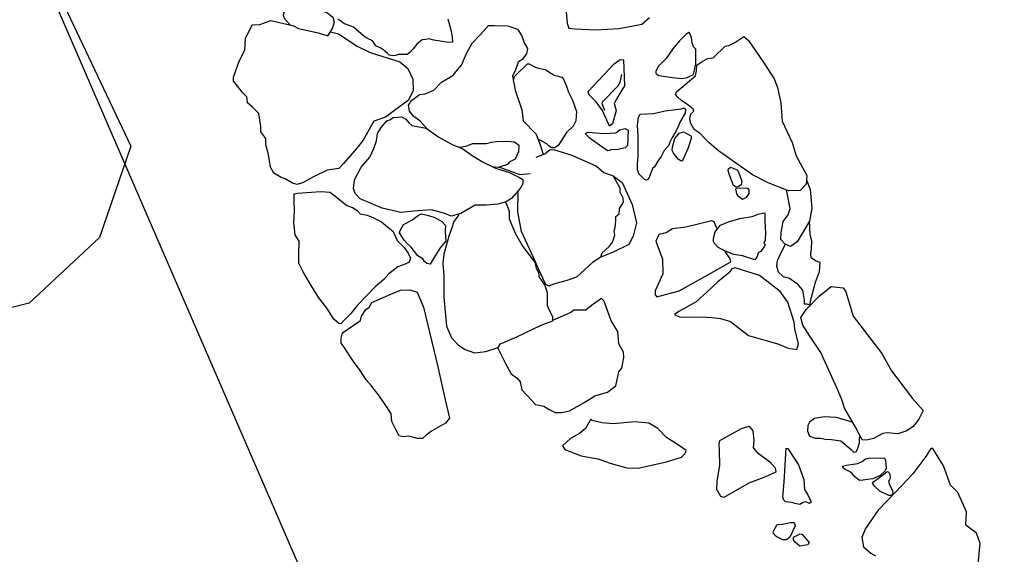
# Model space of a CAD drawing. Units: metres. Extents: x 504000 to 507000, y 469000 to 472000.
# Drawn here: x 505680 to 505681, y 469857 to 469857 of the extents above; entities that cross this region are included whole.
import ezdxf

# ---------------------------------------------------------------- set-up
doc = ezdxf.new("R2010")
doc.units = ezdxf.units.M
doc.header["$MEASUREMENT"] = 0
for name, color, linetype in [('3a_Floor_3.2_deposit_83_173_total_station', 255, 'Continuous'), ('3c_Pit_3.9_fill_137_total_station', 92, 'Continuous'), ('3c_Wall_3.1.3_deposit_42_digitised_from_photos', 150, 'Continuous')]:
    doc.layers.add(name, color=color, linetype=linetype)

msp = doc.modelspace()

# ---------------------------------------------------------------- linework, layer by layer
at = {"layer": '3a_Floor_3.2_deposit_83_173_total_station'}
msp.add_lwpolyline([(505679.1612, 469859.0589), (505679.5891, 469858.1606), (505679.8561, 469857.5724), (505680.356, 469856.4192), (505680.736, 469855.9138), (505681.0501, 469855.3001), (505681.3826, 469854.6046), (505681.703, 469853.9505), (505681.8853, 469853.6075)], dxfattribs=at)
at = {"layer": '3c_Pit_3.9_fill_137_total_station'}
msp.add_lwpolyline([(505679.6164, 469857.2188), (505679.7354, 469857.3627), (505679.8713, 469857.5571), (505679.9937, 469857.2988), (505679.9501, 469857.1712), (505679.8518, 469857.0796), (505679.7333, 469857.0498), (505679.6758, 469857.1092)], close=True, dxfattribs=at)
at = {"layer": '3c_Wall_3.1.3_deposit_42_digitised_from_photos'}
for points in [[(505680.2167, 469857.4676), (505680.2096, 469857.4747), (505680.2071, 469857.4801), (505680.2074, 469857.4848), (505680.2112, 469857.4892), (505680.2223, 469857.4963), (505680.2313, 469857.4999), (505680.2417, 469857.4981), (505680.2543, 469857.4908), (505680.2623, 469857.487), (505680.2683, 469857.4846), (505680.2757, 469857.4786), (505680.2777, 469857.4716), (505680.2755, 469857.4639), (505680.2723, 469857.4581)], [(505680.6016, 469857.4857), (505680.6031, 469857.4701), (505680.6051, 469857.4633), (505680.6134, 469857.4624), (505680.6431, 469857.4611), (505680.6753, 469857.4627), (505680.7069, 469857.4688), (505680.7176, 469857.4781)], [(505680.3521, 469857.428), (505680.3483, 469857.4311), (505680.3469, 469857.4328), (505680.3427, 469857.4352), (505680.3358, 469857.4386), (505680.3337, 469857.4424), (505680.3309, 469857.4462), (505680.3271, 469857.4475), (505680.3229, 469857.4496), (505680.3191, 469857.452), (505680.3118, 469857.4588), (505680.3049, 469857.4647), (505680.3, 469857.4667), (505680.292, 469857.4691), (505680.2893, 469857.4711), (505680.2872, 469857.4732), (505680.283, 469857.4759)], [(505680.4364, 469857.4763), (505680.4405, 469857.4611), (505680.4423, 469857.451), (505680.4428, 469857.4436), (505680.4375, 469857.4431), (505680.4257, 469857.4452), (505680.4169, 469857.4465), (505680.4099, 469857.4482), (505680.4051, 469857.4473), (505680.4007, 469857.4468), (505680.3933, 469857.4411), (505680.3881, 469857.4345), (505680.3833, 469857.4292), (505680.3794, 469857.4266), (505680.3746, 469857.4266), (505680.3702, 469857.4265), (505680.3672, 469857.4265), (505680.3637, 469857.4252), (505680.3602, 469857.4247), (505680.3543, 469857.4257), (505680.3521, 469857.428)], [(505680.4072, 469857.3235), (505680.3977, 469857.3337), (505680.3888, 469857.3401), (505680.3828, 469857.3474), (505680.3813, 469857.3558), (505680.3857, 469857.3622), (505680.397, 469857.3707), (505680.4049, 469857.3717), (505680.4167, 469857.3767), (505680.4275, 469857.3881), (505680.4432, 469857.3971), (505680.4555, 469857.4115), (505680.4623, 469857.4278), (505680.4701, 469857.4422), (505680.4819, 469857.4546), (505680.4932, 469857.467), (505680.5011, 469857.467), (505680.5203, 469857.4666), (505680.5337, 469857.4618), (505680.5397, 469857.4524), (505680.5427, 469857.4426), (505680.5477, 469857.4347), (505680.5462, 469857.4273), (505680.5399, 469857.4194), (505680.5344, 469857.4159), (505680.5306, 469857.405), (505680.5267, 469857.3961), (505680.5302, 469857.3769), (505680.5398, 469857.3493), (505680.5413, 469857.3341), (505680.5597, 469857.3154), (505680.5657, 469857.2992), (505680.5694, 469857.2868)], [(505680.7791, 469857.3986), (505680.7824, 469857.4134), (505680.7823, 469857.4339), (505680.7794, 469857.4373), (505680.7775, 469857.4428), (505680.7766, 469857.4504), (505680.7737, 469857.4569), (505680.7726, 469857.4574), (505680.7687, 469857.4543), (505680.7598, 469857.4456), (505680.7506, 469857.4346), (505680.7411, 469857.421), (505680.7305, 469857.4103), (505680.7266, 469857.4033), (505680.7266, 469857.4002), (505680.7308, 469857.3972), (505680.7497, 469857.3945), (505680.7629, 469857.3931), (505680.7702, 469857.3943), (505680.7791, 469857.3986)], [(505680.6621, 469857.3264), (505680.6523, 469857.3485), (505680.6436, 469857.3605), (505680.6331, 469857.3708), (505680.632, 469857.3751), (505680.6683, 469857.4137), (505680.6767, 469857.4197), (505680.6817, 469857.4189), (505680.6828, 469857.3827), (505680.6742, 469857.3686), (505680.6683, 469857.3582), (505680.6712, 469857.3486), (505680.666, 469857.3298), (505680.6621, 469857.3264)], [(505680.5279, 469857.3913), (505680.5296, 469857.3959), (505680.5346, 469857.4009), (505680.5441, 469857.4101), (505680.5476, 469857.4137), (505680.5497, 469857.4137), (505680.5572, 469857.4095), (505680.5629, 469857.4074), (505680.5724, 469857.4054), (505680.5849, 469857.3976), (505680.5955, 469857.3949), (505680.5976, 469857.3921), (505680.6019, 469857.3825), (505680.6048, 469857.3741), (505680.6102, 469857.3628), (505680.6159, 469857.3469), (505680.615, 469857.3338), (505680.6111, 469857.3264), (505680.602, 469857.3178), (505680.5939, 469857.305), (505680.5904, 469857.2994), (505680.5858, 469857.2965), (505680.5816, 469857.2965), (505680.578, 469857.2986), (505680.5745, 469857.3021), (505680.5659, 469857.3067), (505680.5624, 469857.308)], [(505680.6557, 469857.3482), (505680.6517, 469857.3575), (505680.6523, 469857.3603), (505680.6741, 469857.3829), (505680.6771, 469857.388), (505680.6793, 469857.3984)], [(505680.711, 469857.2523), (505680.708, 469857.255), (505680.7035, 469857.2595), (505680.7009, 469857.2657), (505680.7009, 469857.2735), (505680.7021, 469857.2847), (505680.7021, 469857.3137), (505680.701, 469857.3275), (505680.7025, 469857.339), (505680.7047, 469857.3432), (505680.7232, 469857.3441), (505680.7399, 469857.3477), (505680.7622, 469857.3508), (505680.7664, 469857.3523), (505680.7682, 469857.3496), (505680.7677, 469857.3448), (505680.7615, 469857.3346), (505680.7549, 469857.3198), (505680.7489, 469857.3097), (505680.7467, 469857.3052), (505680.7442, 469857.2992), (505680.7385, 469857.2924), (505680.7341, 469857.2842), (505680.7294, 469857.2776), (505680.7249, 469857.2699), (505680.7219, 469857.2676), (505680.7172, 469857.2548), (505680.7152, 469857.2516), (505680.7138, 469857.2511), (505680.711, 469857.2523)], [(505680.3512, 469857.3339), (505680.3555, 469857.3355), (505680.3601, 469857.3386), (505680.3672, 469857.3389), (505680.3716, 469857.3396), (505680.3775, 469857.3365), (505680.3818, 469857.331), (505680.3862, 469857.3273), (505680.3957, 469857.3255), (505680.406, 469857.3237), (505680.424, 469857.3112), (505680.4422, 469857.3008), (505680.4573, 469857.2948), (505680.4687, 469857.2863), (505680.4848, 469857.2766), (505680.5028, 469857.2681), (505680.5224, 469857.262), (505680.5365, 469857.255), (505680.5408, 469857.2523), (505680.5409, 469857.2461), (505680.5374, 469857.2394), (505680.525, 469857.2256), (505680.5177, 469857.221), (505680.5059, 469857.2175), (505680.4899, 469857.2164), (505680.4746, 469857.2163), (505680.4546, 469857.2046), (505680.4412, 469857.2009), (505680.4323, 469857.2047), (505680.4136, 469857.2098), (505680.3891, 469857.2077), (505680.3706, 469857.206), (505680.3447, 469857.2119), (505680.3138, 469857.2252), (505680.3069, 469857.2326), (505680.3049, 469857.2397), (505680.3062, 469857.2515), (505680.3152, 469857.2692), (505680.3273, 469857.2833), (505680.3332, 469857.2955), (505680.3366, 469857.306), (505680.3383, 469857.3164), (505680.3431, 469857.3248), (505680.3512, 469857.3339)], [(505680.6594, 469857.2923), (505680.6337, 469857.3102), (505680.6288, 469857.3152), (505680.6288, 469857.3168), (505680.6323, 469857.3182), (505680.6537, 469857.3163), (505680.6708, 469857.3173), (505680.6765, 469857.3215), (505680.6839, 469857.3233), (505680.6879, 469857.3209), (505680.6869, 469857.2994), (505680.684, 469857.2965), (505680.6741, 469857.294), (505680.6636, 469857.2935), (505680.6627, 469857.2926), (505680.6594, 469857.2923)], [(505680.7619, 469857.2776), (505680.7578, 469857.2807), (505680.7511, 469857.2889), (505680.7493, 469857.2926), (505680.7497, 469857.2971), (505680.753, 469857.3095), (505680.7592, 469857.3169), (505680.7654, 469857.3187), (505680.7757, 469857.313), (505680.7766, 469857.311), (505680.7718, 469857.2961), (505680.7647, 469857.2807), (505680.7636, 469857.2783), (505680.7619, 469857.2776)], [(505680.4523, 469857.2971), (505680.4614, 469857.2984), (505680.4714, 469857.3024), (505680.4806, 469857.3024), (505680.4899, 469857.3025), (505680.4975, 469857.3042), (505680.5041, 469857.305), (505680.5197, 469857.3054), (505680.5295, 469857.3047), (505680.5356, 469857.2998), (505680.5352, 469857.2906), (505680.5301, 469857.2805), (505680.5221, 469857.2761), (505680.5196, 469857.2729), (505680.5067, 469857.2687), (505680.4984, 469857.2698)], [(505680.5595, 469857.2831), (505680.5719, 469857.288), (505680.5794, 469857.2938), (505680.5852, 469857.2934), (505680.6078, 469857.2865), (505680.622, 469857.2804), (505680.6437, 469857.2708), (505680.654, 469857.262), (505680.6669, 469857.2572), (505680.6796, 469857.2479), (505680.6934, 469857.2172), (505680.6996, 469857.1917), (505680.6948, 469857.1728), (505680.6889, 469857.1616), (505680.6662, 469857.1503), (505680.6501, 469857.1439), (505680.6382, 469857.1364), (505680.6157, 469857.1159), (505680.6011, 469857.1105), (505680.5852, 469857.1064), (505680.5771, 469857.1032), (505680.5731, 469857.1054), (505680.5649, 469857.1231), (505680.556, 469857.1433), (505680.539, 469857.1793), (505680.5342, 469857.2069), (505680.5347, 469857.2361)], [(505680.5513, 469857.2601), (505680.5373, 469857.2586), (505680.5088, 469857.2688)], [(505680.8386, 469857.2414), (505680.8352, 469857.2437), (505680.8292, 469857.2596), (505680.8274, 469857.2645), (505680.8279, 469857.2672), (505680.831, 469857.2693), (505680.8402, 469857.2658), (505680.8427, 469857.2616), (505680.8466, 469857.2497), (505680.8458, 469857.2448), (505680.8423, 469857.2421), (505680.8386, 469857.2414)], [(505680.6501, 469857.1439), (505680.6517, 469857.1498), (505680.6563, 469857.1541), (505680.6622, 469857.1589), (505680.6662, 469857.1645), (505680.6696, 469857.1745), (505680.6686, 469857.1798), (505680.6692, 469857.1832), (505680.6704, 469857.1885), (505680.671, 469857.1957), (505680.671, 469857.2006), (505680.6757, 469857.2044), (505680.6759, 469857.2116), (505680.6815, 469857.2206), (505680.6811, 469857.2262), (505680.6767, 469857.2343), (505680.677, 469857.2399), (505680.6669, 469857.2572)], [(505680.937, 469857.2515), (505680.9421, 469857.238), (505680.9443, 469857.2123), (505680.9412, 469857.1938), (505680.9239, 469857.1652), (505680.9147, 469857.1584), (505680.9072, 469857.1619), (505680.9011, 469857.1683), (505680.9017, 469857.1775), (505680.9045, 469857.1936), (505680.9112, 469857.2029), (505680.914, 469857.2115), (505680.9089, 469857.2381)], [(505680.8475, 469857.2244), (505680.8422, 469857.2284), (505680.8399, 469857.2323), (505680.8383, 469857.2384), (505680.8386, 469857.2402), (505680.8451, 469857.2406), (505680.8546, 469857.2401), (505680.8564, 469857.2376), (505680.8564, 469857.2325), (505680.8526, 469857.2269), (505680.8475, 469857.2244)], [(505680.4515, 469857.2026), (505680.4445, 469857.1936), (505680.4416, 469857.1832), (505680.4377, 469857.1732), (505680.4338, 469857.1593), (505680.4309, 469857.1478), (505680.4295, 469857.1354), (505680.4306, 469857.1175), (505680.4307, 469857.0877), (505680.4345, 469857.0475), (505680.4415, 469857.0311), (505680.451, 469857.0207), (505680.4605, 469857.0148), (505680.4735, 469857.0104), (505680.4894, 469857.012), (505680.5068, 469857.0176), (505680.5097, 469857.0226), (505680.5162, 469857.0256), (505680.5315, 469857.0321), (505680.5677, 469857.0493), (505680.5831, 469857.0548), (505680.5831, 469857.0603), (505680.5776, 469857.0702), (505680.5755, 469857.0761), (505680.5755, 469857.0836), (505680.5754, 469857.094), (505680.5719, 469857.1049), (505680.5664, 469857.1124), (505680.5644, 469857.1148), (505680.5633, 469857.1218), (505680.5603, 469857.1277), (505680.5583, 469857.1367), (505680.5533, 469857.1431), (505680.5402, 469857.1604), (505680.5312, 469857.1757), (505680.5226, 469857.1966), (505680.5225, 469857.2075), (505680.519, 469857.2159), (505680.5179, 469857.2191), (505680.5171, 469857.2208)], [(505680.4013, 469857.1413), (505680.3947, 469857.1454), (505680.385, 469857.1575), (505680.38, 469857.1624), (505680.3753, 469857.1673), (505680.3691, 469857.1775), (505680.3699, 469857.1808), (505680.3746, 469857.1891), (505680.3859, 469857.1955), (505680.3955, 469857.2021), (505680.3996, 469857.2041), (505680.4093, 469857.202), (505680.4184, 469857.1993), (505680.428, 469857.1935), (505680.4333, 469857.1878), (505680.4328, 469857.1798), (505680.4329, 469857.1721), (505680.4334, 469857.166), (505680.4258, 469857.1569), (505680.4165, 469857.1419), (505680.4116, 469857.1339), (505680.4072, 469857.1347), (505680.4038, 469857.1375), (505680.4013, 469857.1413)], [(505680.8084, 469857.1627), (505680.8072, 469857.1656), (505680.8071, 469857.1704), (505680.8096, 469857.1792), (505680.8171, 469857.1882), (505680.8283, 469857.193), (505680.8438, 469857.1979), (505680.8613, 469857.2005), (505680.8696, 469857.2035), (505680.8758, 469857.2053), (505680.8786, 469857.2054), (505680.8788, 469857.2024), (505680.8789, 469857.1933), (505680.8797, 469857.1779), (505680.8793, 469857.1673), (505680.8776, 469857.1631), (505680.8791, 469857.1616), (505680.8783, 469857.1591), (505680.8734, 469857.1515), (505680.8696, 469857.1498), (505680.8679, 469857.1447), (505680.8647, 469857.14), (505680.8474, 469857.1456), (505680.8356, 469857.1476), (505680.8223, 469857.1525), (505680.813, 469857.1577), (505680.8084, 469857.1627)], [(505680.8121, 469857.1832), (505680.8081, 469857.1932), (505680.8046, 469857.1942), (505680.7686, 469857.1858), (505680.7497, 469857.1832), (505680.7412, 469857.1778), (505680.7309, 469857.1753), (505680.7267, 469857.166), (505680.7361, 469857.1411), (505680.7366, 469857.1205), (505680.7256, 469857.0969), (505680.7257, 469857.0912), (505680.7282, 469857.0884), (505680.7591, 469857.0968), (505680.8036, 469857.1216), (505680.8312, 469857.1374), (505680.8302, 469857.1413), (505680.8233, 469857.1516)], [(505680.9558, 469857.1363), (505680.9496, 469857.1386), (505680.9436, 469857.1426), (505680.9431, 469857.1482), (505680.9439, 469857.1554), (505680.9446, 469857.1659), (505680.9422, 469857.1759), (505680.9412, 469857.1938)], [(505680.9071, 469857.1614), (505680.9017, 469857.1506), (505680.8958, 469857.1385), (505680.8952, 469857.1315), (505680.8975, 469857.1233), (505680.9042, 469857.1167), (505680.9134, 469857.1145), (505680.9229, 469857.1073), (505680.9313, 469857.0975), (505680.9339, 469857.0836), (505680.9339, 469857.0785), (505680.9374, 469857.0785), (505680.9415, 469857.077), (505680.9434, 469857.0861), (505680.9493, 469857.109), (505680.9549, 469857.1239), (505680.9558, 469857.1363)], [(505680.8287, 469857.1217), (505680.8127, 469857.109), (505680.7978, 469857.0951), (505680.783, 469857.0812), (505680.7589, 469857.0679), (505680.7527, 469857.0639), (505680.7607, 469857.0599), (505680.7894, 469857.0606), (505680.8055, 469857.0596), (505680.817, 469857.0579), (505680.8308, 469857.054), (505680.8562, 469857.0346), (505680.8821, 469857.0268), (505680.897, 469857.0228), (505680.9114, 469857.0166), (505680.9235, 469857.0149), (505680.9257, 469857.023), (505680.9205, 469857.0436), (505680.9198, 469857.0528), (505680.9111, 469857.0808), (505680.9001, 469857.0957), (505680.8712, 469857.1179), (505680.8373, 469857.1286), (505680.8327, 469857.1274), (505680.8287, 469857.1217)], [(505680.5057, 469857.0176), (505680.5171, 469856.9942), (505680.5248, 469856.981), (505680.5335, 469856.9744), (505680.5371, 469856.9699), (505680.5397, 469856.9587), (505680.5531, 469856.944), (505680.5587, 469856.9379), (505680.5704, 469856.9359), (505680.5776, 469856.9309), (505680.5863, 469856.9269), (505680.595, 469856.9269), (505680.6062, 469856.9295), (505680.6275, 469856.9414), (505680.6417, 469856.9501), (505680.6591, 469856.9553), (505680.6707, 469856.964), (505680.6752, 469856.9839), (505680.6793, 469856.989), (505680.6822, 469857.0038), (505680.6817, 469857.011), (505680.675, 469857.0226), (505680.6734, 469857.04), (505680.6641, 469857.0547), (505680.6547, 469857.0821), (505680.6506, 469857.0862), (505680.6369, 469857.0764), (505680.6288, 469857.0698), (505680.6232, 469857.0697), (505680.612, 469857.0697), (505680.6079, 469857.0666), (505680.5825, 469857.0552)], [(505681.0014, 469856.9128), (505680.9931, 469856.9159), (505680.9784, 469856.9201), (505680.962, 469856.9211), (505680.9481, 469856.9184), (505680.9412, 469856.9134), (505680.9389, 469856.9089), (505680.9385, 469856.9008), (505680.9413, 469856.8938), (505680.9492, 469856.8912), (505680.957, 469856.8912), (505680.9629, 469856.8897), (505680.9717, 469856.8893), (505680.9849, 469856.8876), (505680.9992, 469856.8751), (505681.0032, 469856.8717), (505681.0064, 469856.872), (505681.0088, 469856.8772), (505681.0108, 469856.8848), (505681.0108, 469856.8909), (505681.0117, 469856.8938)], [(505680.636, 469856.9177), (505680.6286, 469856.9045), (505680.62, 469856.8976), (505680.6074, 469856.8906), (505680.5966, 469856.8802), (505680.5995, 469856.8751), (505680.6225, 469856.8666), (505680.6455, 469856.8622), (505680.6645, 469856.856), (505680.6863, 469856.8498), (505680.7018, 469856.8493), (505680.7414, 469856.8582), (505680.7626, 469856.8646), (505680.7677, 469856.8698), (505680.7688, 469856.8738), (505680.7596, 469856.8806), (505680.7417, 469856.892), (505680.7296, 469856.9045), (505680.7169, 469856.9119), (505680.6974, 469856.9141), (505680.667, 469856.911), (505680.6515, 469856.9127), (505680.6377, 469856.916), (505680.636, 469856.9177)], [(505680.8172, 469856.8096), (505680.8117, 469856.8193), (505680.8124, 469856.8311), (505680.8158, 469856.853), (505680.8157, 469856.8742), (505680.8149, 469856.8828), (505680.816, 469856.8878), (505680.846, 469856.9045), (505680.8568, 469856.9078), (505680.8622, 469856.9014), (505680.8634, 469856.8885), (505680.8627, 469856.8777), (505680.8678, 469856.8716), (505680.8858, 469856.8581), (505680.8934, 469856.8499), (505680.8942, 469856.8438), (505680.8799, 469856.8372), (505680.8566, 469856.8281), (505680.8218, 469856.8085), (505680.8172, 469856.8096)], [(505680.9169, 469856.8012), (505680.9077, 469856.8021), (505680.9077, 469856.8021), (505680.9077, 469856.8021), (505680.9054, 469856.8044), (505680.9041, 469856.8088), (505680.9056, 469856.8296), (505680.9088, 469856.8772), (505680.9111, 469856.8769), (505680.9259, 469856.8537), (505680.9334, 469856.8336), (505680.9341, 469856.8196), (505680.9386, 469856.8119), (505680.9435, 469856.8017), (505680.9412, 469856.8001), (505680.9361, 469856.8023), (505680.9323, 469856.8013), (505680.9278, 469856.7984), (505680.9208, 469856.8), (505680.9169, 469856.8012)], [(505681.0104, 469856.8326), (505681.004, 469856.8377), (505681, 469856.8421), (505680.996, 469856.8449), (505680.991, 469856.8474), (505680.9876, 469856.8504), (505680.9873, 469856.8522), (505680.9927, 469856.8534), (505681.0085, 469856.8559), (505681.0145, 469856.8584), (505681.0193, 469856.8622), (505681.0265, 469856.8636), (505681.0407, 469856.8633), (505681.0455, 469856.8635), (505681.0473, 469856.8603), (505681.048, 469856.8486), (505681.0458, 469856.8448), (505681.0396, 469856.8391), (505681.0294, 469856.8343), (505681.0222, 469856.8336), (505681.0162, 469856.8324), (505681.0116, 469856.8322), (505681.0104, 469856.8326)], [(505681.0518, 469856.8109), (505681.0393, 469856.8173), (505681.0317, 469856.824), (505681.0289, 469856.8285), (505681.0305, 469856.8303), (505681.0394, 469856.8366), (505681.0468, 469856.8425), (505681.0497, 469856.8448), (505681.0511, 469856.8443), (505681.0527, 469856.8421), (505681.0536, 469856.8365), (505681.0527, 469856.8329), (505681.0512, 469856.8313), (505681.0528, 469856.8259), (505681.0571, 469856.8181), (505681.0576, 469856.8138), (505681.0553, 469856.8111), (505681.0518, 469856.8109)], [(505680.897, 469856.7523), (505680.8943, 469856.7542), (505680.8906, 469856.7587), (505680.891, 469856.7615), (505680.896, 469856.7707), (505680.9029, 469856.7712), (505680.9143, 469856.7735), (505680.9198, 469856.7736), (505680.9212, 469856.769), (505680.9135, 469856.7529), (505680.9089, 469856.7492), (505680.9044, 469856.7492), (505680.897, 469856.7523)], [(505680.9278, 469856.7402), (505680.9213, 469856.7461), (505680.919, 469856.7493), (505680.919, 469856.7529), (505680.9281, 469856.7576), (505680.9309, 469856.7567), (505680.9406, 469856.7453), (505680.9388, 469856.7425), (505680.9278, 469856.7402)]]:
    msp.add_lwpolyline(points, dxfattribs=at)
at = {"layer": '3c_Wall_3.1.3_deposit_42_digitised_from_photos', "color": 134}
for points in [[(505680.2037, 469857.2549), (505680.1937, 469857.2611), (505680.1887, 469857.2691), (505680.1874, 469857.2784), (505680.1855, 469857.289), (505680.1823, 469857.3007), (505680.1822, 469857.3094), (505680.1753, 469857.3187), (505680.1753, 469857.3261), (505680.1727, 469857.3441), (505680.164, 469857.3527), (505680.1565, 469857.3589), (505680.1558, 469857.3676), (505680.1502, 469857.3731), (505680.137, 469857.3892), (505680.137, 469857.3948), (505680.145, 469857.4171), (505680.1529, 469857.4327), (505680.1541, 469857.4488), (505680.1633, 469857.4681), (505680.1738, 469857.4682), (505680.1893, 469857.4739), (505680.2136, 469857.4684), (505680.2211, 469857.4666), (505680.2279, 469857.4629), (505680.241, 469857.4599), (505680.2553, 469857.4569), (505680.269, 469857.4526), (505680.2726, 469857.4582), (505680.2838, 469857.4552), (505680.31, 469857.438), (505680.3281, 469857.4294), (505680.3694, 469857.4165), (505680.3806, 469857.4072), (505680.3873, 469857.3923), (505680.3879, 469857.3763), (505680.3814, 469857.363), (505680.3495, 469857.3391), (505680.3329, 469857.3335), (505680.3182, 469857.3069), (505680.3094, 469857.2958), (505680.2907, 469857.2742), (505680.2842, 469857.2675), (505680.268, 469857.2649), (505680.2499, 469857.2565), (505680.2337, 469857.2475), (505680.2259, 469857.245), (505680.2195, 469857.247), (505680.2091, 469857.2528), (505680.2037, 469857.2549)], [(505680.7884, 469857.3161), (505680.7802, 469857.3221), (505680.7752, 469857.3312), (505680.7741, 469857.3372), (505680.7756, 469857.3433), (505680.7796, 469857.3473), (505680.7786, 469857.3503), (505680.774, 469857.3538), (505680.7695, 469857.3578), (505680.7629, 469857.3618), (505680.7573, 469857.3668), (505680.7543, 469857.3708), (505680.7553, 469857.3744), (505680.7738, 469857.3896), (505680.7818, 469857.3967), (505680.7833, 469857.4038), (505680.7838, 469857.4118), (505680.7913, 469857.4169), (505680.7993, 469857.421), (505680.8069, 469857.422), (505680.8234, 469857.4382), (505680.8285, 469857.4393), (505680.8355, 469857.4423), (505680.8496, 469857.4515), (505680.8562, 469857.446), (505680.8775, 469857.4149), (505680.8918, 469857.3928), (505680.8964, 469857.3807), (505680.9011, 469857.3591), (505680.9032, 469857.3334), (505680.917, 469857.3038), (505680.9226, 469857.2852), (505680.9374, 469857.2576), (505680.9363, 469857.2458), (505680.928, 469857.2366), (505680.912, 469857.2365), (505680.8836, 469857.2475), (505680.8616, 469857.2585), (505680.8143, 469857.2921), (505680.8011, 469857.3032), (505680.7946, 469857.3097), (505680.7884, 469857.3161)], [(505680.2844, 469857.051), (505680.2771, 469857.0571), (505680.2675, 469857.0727), (505680.2563, 469857.0871), (505680.2456, 469857.1044), (505680.2343, 469857.1233), (505680.2286, 469857.1355), (505680.2286, 469857.1472), (505680.229, 469857.1662), (505680.2234, 469857.1751), (505680.2216, 469857.1923), (505680.2221, 469857.208), (505680.222, 469857.223), (505680.2219, 469857.2319), (505680.2264, 469857.2331), (505680.2593, 469857.2355), (505680.2722, 469857.2345), (505680.2789, 469857.2289), (505680.2856, 469857.2239), (505680.2952, 469857.2156), (505680.3035, 469857.2129), (505680.3097, 469857.209), (505680.3142, 469857.204), (505680.3237, 469857.2024), (505680.3315, 469857.1991), (505680.3439, 469857.1931), (505680.3602, 469857.1793), (505680.3658, 469857.1669), (505680.3753, 469857.1571), (505680.3808, 469857.1494), (505680.3842, 469857.1422), (505680.3825, 469857.1367), (505680.3768, 469857.1339), (505680.3665, 469857.1301), (505680.3542, 469857.1204), (505680.3472, 469857.1124), (505680.3349, 469857.1022), (505680.3104, 469857.0765), (505680.3011, 469857.0653), (505680.2914, 469857.0555), (505680.2872, 469857.0509), (505680.2844, 469857.051)], [(505681.0939, 469856.9175), (505681.0856, 469856.9074), (505681.0771, 469856.9013), (505681.0643, 469856.8972), (505681.0494, 469856.8987), (505681.0434, 469856.8975), (505681.0306, 469856.8906), (505681.0206, 469856.8885), (505681.0145, 469856.8889), (505681.0048, 469856.9073), (505680.9902, 469856.9329), (505680.9865, 469856.9437), (505680.9812, 469856.9574), (505680.9571, 469857.0105), (505680.9417, 469857.0333), (505680.9317, 469857.0488), (505680.9292, 469857.0594), (505680.9364, 469857.0707), (505680.9544, 469857.0894), (505680.9715, 469857.103), (505680.9882, 469857.1009), (505680.9919, 469857.0955), (505681.002, 469857.0616), (505681.0422, 469857.0094), (505681.0558, 469856.9853), (505681.0847, 469856.9464), (505681.0996, 469856.9297), (505681.0939, 469856.9175)], [(505680.2876, 469857.0235), (505680.2876, 469857.0305), (505680.2891, 469857.0379), (505680.3143, 469857.0554), (505680.3158, 469857.0614), (505680.3217, 469857.0709), (505680.3266, 469857.0739), (505680.3301, 469857.0804), (505680.3568, 469857.0919), (505680.3702, 469857.0975), (505680.3831, 469857.098), (505680.3936, 469857.0951), (505680.4022, 469857.0738), (505680.4225, 469856.9905), (505680.4327, 469856.9444), (505680.4388, 469856.9191), (505680.4329, 469856.9121), (505680.4136, 469856.9011), (505680.4062, 469856.8951), (505680.4012, 469856.8906), (505680.3938, 469856.8906), (505680.3818, 469856.894), (505680.3739, 469856.8929), (505680.3684, 469856.8944), (505680.3644, 469856.9023), (505680.3584, 469856.9142), (505680.3573, 469856.9251), (505680.3508, 469856.9355), (505680.3408, 469856.9498), (505680.3292, 469856.9647), (505680.3222, 469856.9726), (505680.3132, 469856.9869), (505680.3057, 469856.9968), (505680.3002, 469857.0052), (505680.2917, 469857.0181), (505680.2917, 469857.0181), (505680.2876, 469857.0235)], [(505681.1766, 469856.7155), (505681.1793, 469856.744), (505681.1741, 469856.7586), (505681.1594, 469856.7695), (505681.1601, 469856.7885), (505681.1482, 469856.8154), (505681.1379, 469856.8256), (505681.1283, 469856.8525), (505681.1135, 469856.8765), (505681.1106, 469856.8765), (505681.1033, 469856.8655), (505681.0852, 469856.8413), (505681.0612, 469856.8156), (505681.0372, 469856.7907), (505681.0191, 469856.765), (505681.0141, 469856.7525), (505681.0164, 469856.7394), (505681.0266, 469856.7307), (505681.0332, 469856.7271)]]:
    msp.add_lwpolyline(points, dxfattribs=at)

doc.saveas('drawing.dxf')
